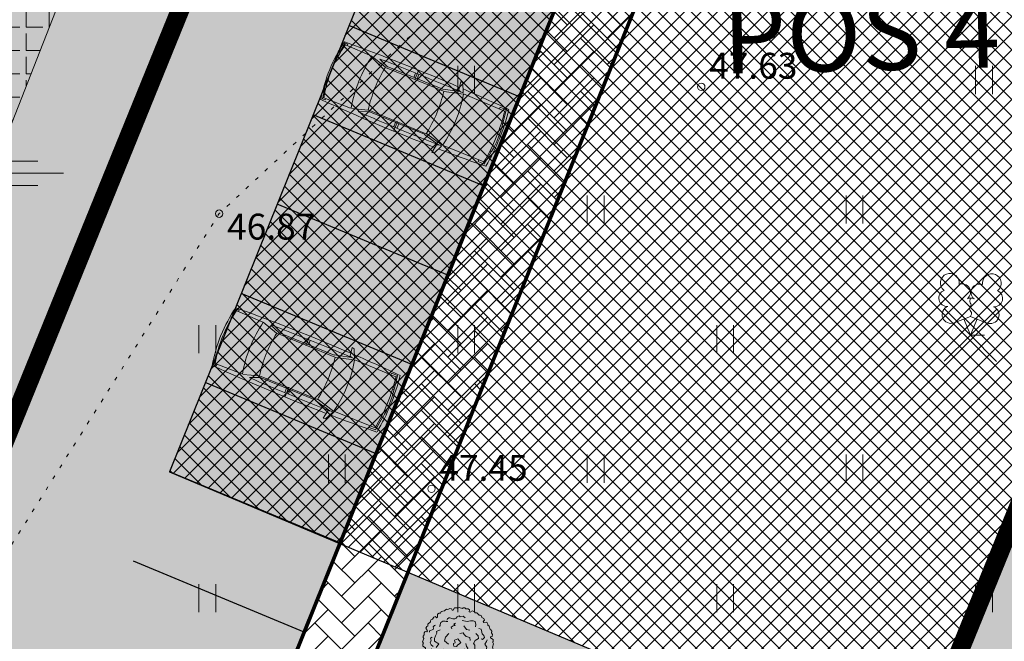
# Model space of a CAD drawing. Units: metres. Extents: x 661164 to 662026, y 6474425 to 6475026.
# Drawn here: x 661421 to 661448, y 6474722 to 6474739 of the extents above; entities that cross this region are included whole.
import ezdxf
from ezdxf.enums import TextEntityAlignment as Align

# ---------------------------------------------------------------- set-up
doc = ezdxf.new("R2010")
doc.units = ezdxf.units.M
doc.header["$LTSCALE"] = 0.5
for name, pattern in [('CENTER', [50.8, 31.75, -6.35, 6.35, -6.35]), ('KOLVIK', [1.25, 0.25, -1]), ('NOLVAKRIIPS', [0.02001, 0.01, -1e-05, 0.01])]:
    doc.linetypes.add(name, pattern=pattern)
for name, color, linetype, lineweight in [('HALJASTUS', 7, 'Continuous', 0), ('korgus-EH2000', 7, 'Continuous', 0), ('plan auto', 6, 'Continuous', 0), ('plan hoonestusala', 7, 'CENTER', 0), ('plan kärgkivi', 78, 'Continuous', 0), ('plan puu', 88, 'Continuous', 0), ('plan sõidutee', 254, 'Continuous', 0), ('pos', 7, 'Continuous', 0), ('PUU', 7, 'Continuous', 0)]:
    doc.layers.add(name, color=color, linetype=linetype, lineweight=lineweight)
for name, color, linetype in [('likvideeritav', 1, 'Continuous'), ('plan hoone', 30, 'Continuous'), ('plan parkimine', 7, 'Continuous')]:
    doc.layers.add(name, color=color, linetype=linetype)
doc.layers.add('plan haljastus', color=7, linetype='Continuous', lineweight=0, true_color=0xd6ffad)
doc.layers.add('plan kõnnitee', color=7, linetype='Continuous', lineweight=0, true_color=0x121212)
doc.styles.add('italic', font='italic.shx')
doc.styles.get("Standard").update_dxf_attribs({"font": 'arial.ttf'})

# ---------------------------------------------------------------- blocks, each defined once
blk = doc.blocks.new('LEHTP2')
at = {"color": 0, "linetype": 'Continuous'}
for p, q in [((-0.88, 0.67), (0.01, 1.02)), ((0, 0), (-0.35, 0.88)), ((0, 0), (0.36, 0.88)), ((0.01, 1.02), (0.89, 0.66)), ((0.76, 0), (0, 0))]:
    blk.add_line(p, q, dxfattribs=at)
at = {"color": 0, "linetype": 'Continuous', "flags": 128}
blk.add_lwpolyline([(0.01, 2.01), (-0.03, 1.86), (-0.03, 1.82), (-0.01, 1.76), (0.03, 1.69), (0.04, 1.65), (0.01, 1.58), (-0.04, 1.48), (-0.05, 1.43), (-0.04, 1.4), (-0.02, 1.34), (0.05, 1.22), (0.06, 1.18), (0.05, 1.14), (0.02, 1.07), (0.01, 1.02)], dxfattribs=at)
at = {"color": 0, "linetype": 'Continuous'}
for centre, radius, start, end in [((-1.114, 2.828), 0.512, 111.5027, 232.5173), ((-1.114, 2.828), 0.512, 350.4856, 111.5002), ((1.158, 2.811), 0.512, 67.6168, 188.6314), ((1.158, 2.811), 0.512, 306.5997, 67.6143), ((-0.445, 2.327), 0.448, 308.5041, 111.5725), ((0.481, 2.318), 0.45, 67.7016, 230.5126), ((-1.262, 2.005), 0.448, 111.4304, 274.4987), ((1.293, 1.986), 0.448, 264.6183, 67.6866), ((0.008, 1.535), 0.475, 66.7655, 111.5015), ((-1.053, 1.117), 0.475, 111.5014, 291.5004), ((1.07, 1.101), 0.475, 247.6166, 67.6155)]:
    blk.add_arc(centre, radius, start, end, dxfattribs=at)
blk = doc.blocks.new('SOO')
at = {"color": 0, "linetype": 'Continuous'}
for p, q in [((-2.19, 0.65), (1.82, 0.65)), ((-0.8, 0), (3.2, 0)), ((-2.19, -0.65), (1.82, -0.65))]:
    blk.add_line(p, q, dxfattribs=at)
blk = doc.blocks.new('HEIN')
at = {"color": 0, "linetype": 'Continuous'}
for p, q in [((-0.455, 0.761), (-0.455, -0.761)), ((0.455, 0.761), (0.455, -0.761))]:
    blk.add_line(p, q, dxfattribs=at)
blk = doc.blocks.new('BRANCHD', base_point=(0.5, 0.5))
for p, q in [((0.951, 0.743), (0.931, 0.754)), ((0.962, 0.694), (0.951, 0.743)), ((0.974, 0.687), (0.962, 0.694)), ((0.97, 0.587), (0.994, 0.594)), ((0.97, 0.571), (0.97, 0.587)), ((1.008, 0.55), (0.97, 0.571)), ((0.987, 0.668), (0.974, 0.687)), ((0.982, 0.647), (0.987, 0.668)), ((0.997, 0.62), (0.982, 0.647)), ((0.994, 0.594), (0.997, 0.62)), ((0.998, 0.504), (1.008, 0.52)), ((1.008, 0.52), (1.008, 0.55))]:
    blk.add_line(p, q)
blk = doc.blocks.new('lehtpuu 6')
for points in [[(2462, -17035), (2406, -17030), (2374, -17016), (2291, -17025), (2218, -17065), (2195, -17134), (2199, -17173), (2176, -17203)], [(3064, -16907), (2991, -16848), (2894, -16868), (2853, -16833), (2853, -16833), (2788, -16868), (2751, -16912), (2705, -16937), (2641, -16937), (2600, -16927), (2535, -16902), (2498, -16902), (2448, -16942), (2425, -16986)], [(3423, -17218), (3432, -17134), (3414, -17035), (3345, -17006), (3248, -17006), (3133, -17035), (2963, -16996)], [(2034, -17163), (1997, -17168), (1960, -17218), (1969, -17257), (1956, -17311), (1831, -17351), (1831, -17405)], [(2195, -17321), (2075, -17380), (2084, -17434), (2038, -17523), (2006, -17617), (2002, -17715), (2158, -17804), (2061, -17937)], [(2728, -17089), (2678, -17119), (2715, -17168), (2646, -17178), (2577, -17232), (2609, -17287)], [(3018, -17178), (3110, -17306), (3230, -17336)], [(3616, -17637), (3671, -17661), (3736, -17582), (3708, -17513), (3657, -17464), (3648, -17405), (3625, -17295), (3538, -17277)], [(1923, -17572), (1868, -17612), (1877, -17651), (1882, -17681), (1873, -17715), (1850, -17770), (1891, -17839), (1956, -17898)], [(2503, -17449), (2388, -17572), (2347, -17706), (2485, -17814)], [(2880, -17444), (3000, -17425), (3027, -17479), (3101, -17553), (3230, -17587), (3239, -17696)], [(3404, -17996), (3400, -17853), (3354, -17799), (3409, -17691), (3529, -17617), (3515, -17533), (3432, -17449)], [(3772, -18070), (3809, -17972), (3823, -17922), (3745, -17819), (3809, -17720), (3832, -17671)], [(1905, -17981), (1841, -18065), (1891, -18119), (1891, -18119), (1923, -18193), (1905, -18228), (1937, -18277), (1969, -18307)], [(2301, -17986), (2365, -18080), (2406, -18218), (2503, -18277), (2554, -18312)], [(2719, -18055), (2811, -18070), (2843, -18124), (2894, -18114), (2917, -18065), (2917, -18011), (3027, -17996), (3092, -18050), (3124, -18046), (3161, -17962), (3115, -17903), (3087, -17789)], [(3533, -18105), (3423, -18139), (3230, -18144), (3000, -18262), (2871, -18292)], [(2071, -18193), (2204, -18243), (2259, -18366)], [(3050, -18514), (3092, -18425), (3198, -18312)], [(3253, -18371), (3230, -18464), (3253, -18514), (3253, -18568), (3230, -18701), (3064, -18790)], [(3349, -18479), (3524, -18410), (3598, -18277)], [(2158, -18469), (2245, -18479), (2250, -18519), (2268, -18583), (2310, -18627), (2370, -18642), (2439, -18612), (2494, -18666), (2540, -18706), (2581, -18740), (2636, -18765), (2747, -18711), (2834, -18716), (2926, -18731), (3023, -18706)], [(2687, -18514), (2784, -18494), (2880, -18548)]]:
    blk.add_lwpolyline(points)
blk.add_lwpolyline([(2807, -17627), (2696, -17676), (2715, -17774), (2664, -17794), (2659, -17839), (2678, -17888), (2765, -17893), (2807, -17839), (2866, -17804), (2917, -17763), (2862, -17696)], close=True)
for xscale, yscale, zscale, rotation in [(2400, 2400, 2400, 120), (2400, 2400, 2400, 90), (2400, 2400, 2400, 60.00000000000001), (2400.00000000004, 2400.00000000004, 2400.00000000004, 29.99999999999946), (2400.00000000004, 2400.00000000004, 2400.00000000004, 150.0000000000005), (2400.00000000004, 2400.00000000004, 2400.00000000004, 330.0000000000006), (2400, 2400, 2400, 180), (2400.00000000004, 2400.00000000004, 2400.00000000004, 209.9999999999995), (2400, 2400, 2400, 299.9999999999999), (2400, 2400, 2400, 240), (2400, 2400, 2400, 270)]:
    blk.add_blockref('BRANCHD', (2820, -17772), dxfattribs=dict(xscale=xscale, yscale=yscale, zscale=zscale, rotation=rotation))
at = {"xscale": 2400, "yscale": 2400, "zscale": 2400}
blk.add_blockref('BRANCHD', (2820, -17772), dxfattribs=at)
blk = doc.blocks.new('auto')
at = {"color": 232, "linetype": 'Continuous', "lineweight": 9}
for p, q in [((5958.3, 4941), (5985.7, 4945.5)), ((5958.3, 4934), (5958.3, 4941)), ((5962.1, 4934), (5958.3, 4934)), ((5963.4, 4865.9), (5962, 4939.1)), ((5985.6, 4945.5), (5986.3, 4943.6)), ((6084.3, 4945.5), (6083.6, 4943.5)), ((6111.7, 4941), (6084.3, 4945.5)), ((6106.6, 4865.9), (6108, 4939.1)), ((6107.9, 4934), (6111.7, 4934)), ((6111.7, 4934), (6111.7, 4941)), ((5963.4, 4863.3), (5976, 4822.2)), ((6106.5, 4865.1), (6093.6, 4822.9)), ((5973, 4818.1), (5962.8, 4844.2)), ((6097, 4818.1), (6107.2, 4844.2)), ((5973, 4819.4), (5973, 4665.9)), ((5976.1, 4822.6), (5976.1, 4662)), ((6093.2, 4822.6), (6093.2, 4662)), ((6097, 4819.4), (6097, 4665.9)), ((5952, 4741.7), (5977.4, 4741.7)), ((5961.5, 4746.1), (5973, 4746.1)), ((5961.5, 4736.6), (5973, 4736.6)), ((6118, 4741.7), (6092.6, 4741.7)), ((6108.5, 4746.1), (6097, 4746.1)), ((6108.5, 4736.6), (6097, 4736.6)), ((5972.3, 4665.9), (5961.5, 4622.6)), ((5976.3, 4660.8), (5964.1, 4613.3)), ((6092.9, 4660.8), (6105.1, 4613.3)), ((6097.7, 4665.9), (6108.5, 4622.6)), ((5937.4, 4630.9), (5959.5, 4627)), ((5938.6, 4624.5), (5937.4, 4630.9)), ((6132.6, 4630.9), (6110.5, 4627)), ((6131.4, 4624.5), (6132.6, 4630.9)), ((5961.2, 4614.2), (5938.6, 4624.5)), ((5959.5, 4627), (5961.8, 4621.8)), ((5961.8, 4621.8), (5961.8, 4614.2)), ((5964.2, 4612.6), (5964.9, 4498.6)), ((6105.8, 4612.6), (6105.1, 4498.6)), ((6110.5, 4627), (6108.2, 4621.8)), ((6108.2, 4621.8), (6108.2, 4614.2)), ((6108.8, 4614.2), (6131.4, 4624.5)), ((5960.1, 4512.8), (5960.1, 4495.9)), ((5964.2, 4512.8), (5960.1, 4512.8)), ((6105.8, 4512.8), (6109.9, 4512.8)), ((6109.9, 4512.8), (6109.9, 4495.9)), ((5960.1, 4495.9), (5996.1, 4491.1)), ((5996.1, 4491.1), (5996.7, 4494.7)), ((6073.9, 4491.1), (6073.3, 4494.7)), ((6109.9, 4495.9), (6073.9, 4491.1))]:
    blk.add_line(p, q, dxfattribs=at)
for centre, radius, start, end in [((11008.1, 4731.3), 5057.5, 177.5872, 181.1659), ((6039.1, 4516.1), 436.4, 90.574, 101.1843), ((6035.7, 4617), 330.4, 77.1455, 102.8545), ((6030.7, 4524.4), 428.1, 78.7438, 89.4775), ((1061.2, 4731.3), 5057.5, 358.8327, 2.4128), ((6036.7, 4529.6), 342.6, 78.2511, 102.1402), ((12141.1, 4715.3), 6180.3, 178.81044, 180.8596), ((-71.1, 4715.3), 6180.3, 359.1404, 1.18956), ((6036.7, 4485), 342.6, 80.4478, 100.213), ((6036.7, 4999.6), 342.6, 259.787, 279.5522), ((11008.1, 4731.3), 5057.5, 181.2785, 182.7339), ((6034.3, 4945.3), 340.2, 257.9719, 282.0281), ((1061.2, 4731.3), 5057.5, 357.2661, 358.718), ((6034.5, 5009.5), 525.1, 261.521, 270.0324), ((6035.4, 4954), 460.9, 261.1953, 278.8047), ((6034.3, 4749.8), 261.9, 261.7514, 278.8192), ((6034.9, 5009.5), 525.1, 269.9676, 278.479)]:
    blk.add_arc(centre, radius, start, end, dxfattribs=at)

msp = doc.modelspace()

# ---------------------------------------------------------------- hatches: boundary and pattern name
at = {"layer": 'plan haljastus', "lineweight": 0}
h = msp.add_hatch(color=256, dxfattribs=at)
h.dxf.hatch_style = 1
edge = h.paths.add_edge_path()
edge.add_line((661425.535, 6474768.405), (661462.254, 6474753.099))
edge.add_line((661462.254, 6474753.099), (661441.971, 6474703.297))
edge.add_line((661441.971, 6474703.297), (661405.463, 6474718.524))
edge.add_arc((661407.343, 6474717.835), 2.002, 67.3903, 159.8672, ccw=False)
edge.add_line((661408.112, 6474719.683), (661423.343, 6474713.334))
edge.add_line((661423.343, 6474713.334), (661427.013, 6474711.804))
edge.add_line((661427.013, 6474711.804), (661431.849, 6474723.824))
edge.add_line((661431.849, 6474723.824), (661445.321, 6474718.152))
edge.add_line((661445.321, 6474718.152), (661458.415, 6474750.365))
edge.add_line((661458.415, 6474750.365), (661444.837, 6474756.103))
edge.add_line((661444.837, 6474756.103), (661445.922, 6474758.798))
edge.add_line((661445.922, 6474758.798), (661444.078, 6474759.544))
edge.add_line((661444.078, 6474759.544), (661427.948, 6474766.268))
edge.add_line((661427.948, 6474766.268), (661422.879, 6474753.755))
edge.add_line((661422.879, 6474753.755), (661425.066, 6474752.843))
edge.add_arc((661424.681, 6474751.92), 1, -75.8553, 67.3708, ccw=False)
edge.add_arc((661423.703, 6474755.799), 5, 247.3708, 284.1447, ccw=False)
edge.add_line((661421.779, 6474751.184), (661419.061, 6474752.317))
edge.add_line((661419.061, 6474752.317), (661425.535, 6474768.405))
at = {"layer": 'plan hoone', "lineweight": 0}
h = msp.add_hatch(dxfattribs=at)
h.set_pattern_fill('ANSI37', color=256, scale=0.1)
h.set_pattern_definition([(45, (0, 0), (-0.224506403027, 0.224506403027), []), (135, (0, 0), (-0.224506403027, -0.224506403027), [])])
h.paths.add_polyline_path([(661438.398, 6474758.824), (661425.399, 6474726.54), (661445.321, 6474718.152), (661458.415, 6474750.365)])
at = {"layer": 'plan kärgkivi', "lineweight": 0}
h = msp.add_hatch(dxfattribs=at)
h.set_pattern_fill('ANGLE', color=256, scale=0.09)
h.set_pattern_definition([(0, (0, 0), (0, 0.62865), [0.4572, -0.17145]), (90, (0, 0), (-0.62865, 4e-17), [0.4572, -0.17145])])
h.paths.add_polyline_path([(661409.759, 6474721.163), (661414.548, 6474719.167), (661422.317, 6474738.978), (661417.702, 6474740.902)])
at = {"layer": 'plan kõnnitee'}
h = msp.add_hatch(dxfattribs=at)
h.set_pattern_fill('AR-HBONE', color=256, scale=0.005)
h.set_pattern_definition([(45, (-164.81335, 17.4235), (0, 0.718420489686), [1.524, -0.508]), (135, (-164.45414, 17.7827), (7e-17, 0.718420489686), [1.524, -0.508])])
edge = h.paths.add_edge_path()
edge.add_line((661405.463, 6474718.524), (661407.727, 6474724.148))
edge.add_arc((661409.583, 6474723.403), 2, 158.1358, 247.3708)
edge.add_line((661408.813, 6474721.557), (661425.913, 6474714.429))
edge.add_line((661425.913, 6474714.429), (661444.078, 6474759.544))
edge.add_line((661444.078, 6474759.544), (661445.922, 6474758.798))
edge.add_line((661445.922, 6474758.798), (661427.013, 6474711.804))
edge.add_line((661427.013, 6474711.804), (661423.343, 6474713.334))
edge.add_line((661423.343, 6474713.334), (661408.112, 6474719.683))
edge.add_arc((661407.343, 6474717.835), 2.002, 67.3903, 159.8672)
edge.add_line((661405.463, 6474718.524), (661405.463, 6474718.524))
at = {"layer": 'plan sõidutee', "lineweight": 30}
h = msp.add_hatch(color=256, dxfattribs=at)
h.dxf.hatch_style = 1
edge = h.paths.add_edge_path()
edge.add_line((661403.434, 6474745.975), (661403.785, 6474746.826))
edge.add_arc((661399.165, 6474748.736), 5, 337.5324, 428.0595)
edge.add_line((661401.033, 6474753.374), (661398.414, 6474754.429))
edge.add_arc((661396.41, 6474748.936), 5.848, 69.96, 124.8079)
edge.add_arc((661394.153, 6474752.037), 2.015, 122.4288, 247.1371)
edge.add_line((661393.37, 6474750.18), (661396.166, 6474749.021))
edge.add_line((661396.166, 6474749.021), (661388.227, 6474729.255))
edge.add_line((661388.227, 6474729.255), (661377.138, 6474733.851))
edge.add_line((661377.138, 6474733.851), (661372.061, 6474735.96))
edge.add_line((661372.061, 6474735.96), (661375.368, 6474744.224))
edge.add_line((661375.368, 6474744.224), (661391.059, 6474783.185))
edge.add_line((661391.059, 6474783.185), (661407.221, 6474776.471))
edge.add_line((661407.221, 6474776.471), (661402.178, 6474763.948))
edge.add_line((661402.178, 6474763.948), (661398.819, 6474765.34))
edge.add_arc((661398.436, 6474764.416), 1, 67.4865, 184.6928)
edge.add_arc((661402.538, 6474764.753), 5.116, 184.6928, 246.8096)
edge.add_line((661400.524, 6474760.05), (661403.239, 6474758.916))
edge.add_arc((661405.165, 6474763.531), 5, 247.3437, 338.1018)
edge.add_line((661409.805, 6474761.666), (661413.263, 6474770.27))
edge.add_arc((661406.768, 6474772.881), 7, 338.1018, 427.4544)
edge.add_line((661409.452, 6474779.346), (661411.307, 6474778.576))
edge.add_line((661411.307, 6474778.576), (661426.087, 6474772.436))
edge.add_line((661426.087, 6474772.436), (661427.926, 6474771.676))
edge.add_arc((661425.242, 6474765.211), 7, 67.4544, 158.1198)
edge.add_line((661418.746, 6474767.82), (661415.297, 6474759.231))
edge.add_arc((661419.95, 6474757.374), 5.01, 158.2422, 247.3243)
edge.add_line((661418.019, 6474752.752), (661421.781, 6474751.183))
edge.add_arc((661423.705, 6474755.798), 5, 247.3708, 284.1447)
edge.add_arc((661424.682, 6474751.92), 1, 284.1447, 427.3708)
edge.add_line((661425.067, 6474752.843), (661422.88, 6474753.754))
edge.add_line((661422.88, 6474753.754), (661427.949, 6474766.267))
edge.add_line((661427.949, 6474766.267), (661444.079, 6474759.543))
edge.add_line((661444.079, 6474759.543), (661425.914, 6474714.429))
edge.add_line((661425.914, 6474714.429), (661409.76, 6474721.163))
edge.add_line((661409.76, 6474721.163), (661417.703, 6474740.901))
edge.add_line((661417.703, 6474740.901), (661421.384, 6474739.367))
edge.add_arc((661421.761, 6474740.182), 0.898, 245.154, 357.4593)
edge.add_arc((661417.725, 6474740.957), 5, 350.6247, 427.3708)
edge.add_line((661419.649, 6474745.572), (661415.909, 6474747.131))
edge.add_arc((661413.985, 6474742.493), 5.02, 67.4681, 151.5492)
edge.add_line((661409.571, 6474744.885), (661391.905, 6474700.982))
edge.add_arc((661396.544, 6474699.119), 5, 158.1198, 247.3598)
edge.add_line((661394.62, 6474694.504), (661398.34, 6474692.952))
edge.add_arc((661400.303, 6474698.109), 5.518, 249.1556, 297.8888)
edge.add_arc((661402.416, 6474694.116), 1, 297.8888, 427.3598)
edge.add_line((661402.801, 6474695.039), (661399.758, 6474696.308))
edge.add_line((661399.758, 6474696.308), (661407.71, 6474716.07))
edge.add_line((661407.71, 6474716.07), (661423.862, 6474709.333))
edge.add_line((661423.862, 6474709.333), (661403.89, 6474659.696))
edge.add_line((661403.89, 6474659.696), (661387.738, 6474666.433))
edge.add_line((661387.738, 6474666.433), (661394.723, 6474683.781))
edge.add_line((661394.723, 6474683.781), (661398.109, 6474682.369))
edge.add_arc((661398.403, 6474683.224), 0.904, 250.9938, 365.8288)
edge.add_arc((661394.045, 6474682.476), 5.324, 9.0763, 65.9355)
edge.add_line((661396.216, 6474687.337), (661392.506, 6474688.885))
edge.add_arc((661390.581, 6474684.27), 5, 67.3598, 158.1198)
edge.add_line((661385.941, 6474686.133), (661385.941, 6474686.133))
edge.add_line((661385.941, 6474686.133), (661378.961, 6474668.753))
edge.add_line((661378.961, 6474668.753), (661373.397, 6474671.092))
edge.add_line((661373.397, 6474671.092), (661380.398, 6474688.587))
edge.add_line((661380.398, 6474688.587), (661380.398, 6474688.586))
edge.add_arc((661375.759, 6474690.451), 5, 338.1056, 427.3584)
edge.add_line((661377.684, 6474695.065), (661374.954, 6474696.204))
edge.add_arc((661373.03, 6474691.243), 5.321, 68.799, 124.7878)
edge.add_arc((661370.565, 6474694.792), 1, 124.7878, 247.3598)
edge.add_line((661370.18, 6474693.869), (661373.379, 6474692.535))
edge.add_line((661373.379, 6474692.535), (661366.392, 6474675.187))
edge.add_line((661366.392, 6474675.187), (661350.272, 6474681.911))
edge.add_line((661350.272, 6474681.911), (661370.222, 6474731.557))
edge.add_line((661370.222, 6474731.557), (661386.38, 6474724.818))
edge.add_line((661386.38, 6474724.818), (661378.423, 6474705.058))
edge.add_line((661378.423, 6474705.058), (661375.435, 6474706.304))
edge.add_arc((661375.05, 6474705.381), 1, 67.3636, 199.8046)
edge.add_arc((661379.427, 6474706.957), 5.652, 199.8046, 244.6898)
edge.add_line((661377.011, 6474701.848), (661379.8, 6474700.685))
edge.add_arc((661381.725, 6474705.299), 5, 247.3598, 338.1201)
edge.add_line((661386.365, 6474703.436), (661403.434, 6474745.975))

# ---------------------------------------------------------------- linework, layer by layer
at = {"layer": 'HALJASTUS', "linetype": 'KOLVIK', "ltscale": 0.5, "flags": 128}
msp.add_lwpolyline([(661413.605, 6474800.359), (661408.573, 6474794.088), (661406.067, 6474788.236), (661407.242, 6474785.526), (661411.825, 6474780.263), (661404.076, 6474774.824), (661402.653, 6474767.23), (661401.624, 6474754.022), (661396.887, 6474739.618), (661385.726, 6474725.828), (661379.186, 6474714.666), (661372.721, 6474707.884), (661369.113, 6474698.621), (661364.96, 6474698.621), (661362.266, 6474692.539), (661366.889, 6474683.275), (661374.568, 6474686.148), (661376.599, 6474687.137), (661382.021, 6474688.873), (661383.556, 6474688.687), (661387.205, 6474690.037), (661392.196, 6474687.648), (661397.21, 6474688.944), (661399.507, 6474695.283), (661404.027, 6474700.261), (661404.963, 6474710.398), (661412.843, 6474713.262), (661419.838, 6474722.502), (661426.746, 6474733.518), (661435.208, 6474741.385), (661434.973, 6474749.482), (661442.481, 6474756.219), (661455.865, 6474760.954), (661456.322, 6474765.062), (661451.667, 6474765.076), (661441.854, 6474765.66), (661438.359, 6474766.809), (661441.145, 6474772.184), (661444.165, 6474778.891), (661447.662, 6474785.933), (661447.737, 6474786.337)], dxfattribs=at)
at = {"layer": 'korgus-EH2000', "linetype": 'Continuous'}
for centre in [(661439.781, 6474736.946), (661426.746, 6474733.518), (661432.487, 6474726.08)]:
    msp.add_circle(centre, 0.1, dxfattribs=at)
at = {"layer": 'likvideeritav', "lineweight": -3, "flags": 128}
for points in [[(661446.352, 6474729.528), (661447.77, 6474730.939)], [(661446.355, 6474730.943), (661447.766, 6474729.525)]]:
    msp.add_lwpolyline(points, dxfattribs=at)
at = {"layer": 'plan haljastus', "flags": 128}
msp.add_lwpolyline([(661425.535, 6474768.405), (661462.254, 6474753.099), (661462.254, 6474753.099), (661441.971, 6474703.297), (661405.463, 6474718.524), (661405.463, 6474718.524, -0.426933), (661408.112, 6474719.683), (661423.343, 6474713.334), (661423.343, 6474713.334), (661427.013, 6474711.804), (661431.849, 6474723.824), (661445.321, 6474718.152), (661458.415, 6474750.365), (661444.837, 6474756.103), (661445.922, 6474758.798), (661444.078, 6474759.544), (661427.948, 6474766.268), (661422.879, 6474753.755), (661425.066, 6474752.843, -0.721396), (661424.925, 6474750.951, -0.161848), (661421.779, 6474751.184), (661419.061, 6474752.317)], format="xyb", close=True, dxfattribs=at)
at = {"layer": 'plan hoone', "flags": 128}
msp.add_lwpolyline([(661438.398, 6474758.824), (661425.399, 6474726.54), (661445.321, 6474718.152), (661458.415, 6474750.365), (661438.398, 6474758.824)], dxfattribs=at)
at = {"layer": 'plan hoonestusala', "linetype": 'CENTER', "ltscale": 0.2}
msp.add_lwpolyline([(661417.128, 6474717.962, 0.5, 0.5, 0), (661417.128, 6474717.962, 0.5, 0.5, 0), (661441.172, 6474707.964, 0.5, 0.5, 0), (661459.57, 6474753.138, 0.5, 0.5, 0), (661435.488, 6474763.125, 0.5, 0.5, 0)], format="xyseb", close=True, dxfattribs=at)
at = {"layer": 'plan kärgkivi', "lineweight": 0, "flags": 128}
msp.add_lwpolyline([(661409.759, 6474721.163), (661414.548, 6474719.167), (661422.317, 6474738.978), (661417.702, 6474740.902), (661409.759, 6474721.163)], dxfattribs=at)
at = {"layer": 'plan kõnnitee', "const_width": 0.1, "flags": 128}
msp.add_lwpolyline([(661423.343, 6474713.334), (661423.343, 6474713.334), (661408.112, 6474719.683, 0.41785), (661405.487, 6474718.583), (661383.961, 6474665.183, 0.403155), (661383.961, 6474665.183), (661383.961, 6474665.183), (661383.961, 6474665.183), (661383.961, 6474665.183), (661381.214, 6474666.294), (661416.437, 6474753.831, 0.096068), (661418.022, 6474752.777), (661419.07, 6474752.34), (661407.727, 6474724.15, 0.410586), (661408.813, 6474721.557), (661425.913, 6474714.429), (661444.078, 6474759.544), (661445.922, 6474758.798), (661427.013, 6474711.804)], format="xyb", close=True, dxfattribs=at)
msp.add_lwpolyline([(661405.463, 6474718.524), (661407.727, 6474724.148, 0.410308), (661408.813, 6474721.557), (661425.913, 6474714.429), (661444.078, 6474759.544), (661445.922, 6474758.798), (661427.013, 6474711.804), (661423.343, 6474713.334), (661423.343, 6474713.334), (661408.112, 6474719.683, 0.426933), (661405.463, 6474718.524), (661405.463, 6474718.524)], format="xyb", dxfattribs=at)
at = {"layer": 'plan parkimine', "flags": 128}
for points in [[(661434.865, 6474736.678), (661430.255, 6474738.6)], [(661433.893, 6474734.267), (661429.284, 6474736.188)], [(661432.924, 6474731.854), (661428.313, 6474733.776)], [(661431.954, 6474729.441), (661427.341, 6474731.364)], [(661430.973, 6474727.033), (661426.37, 6474728.952)], [(661430.012, 6474724.617), (661425.399, 6474726.54)], [(661429.042, 6474722.205), (661424.428, 6474724.128)]]:
    msp.add_lwpolyline(points, dxfattribs=at)
at = {"layer": 'plan sõidutee', "color": 18, "true_color": 0x000000, "const_width": 0.1, "flags": 128}
msp.add_lwpolyline([(661444.079, 6474759.543), (661425.914, 6474714.429), (661409.76, 6474721.163), (661417.703, 6474740.901)], dxfattribs=at)

# ---------------------------------------------------------------- block references
at = {"layer": 'HALJASTUS', "linetype": 'NOLVAKRIIPS', "xscale": 0.5, "yscale": 0.5, "zscale": 0.5}
for p in [(661433.425, 6474737.128), (661447.425, 6474737.128), (661436.925, 6474733.628), (661443.925, 6474733.628), (661426.425, 6474730.128), (661433.425, 6474730.128), (661440.425, 6474730.128), (661429.925, 6474726.628), (661436.925, 6474726.628), (661443.925, 6474726.628), (661426.425, 6474723.128), (661433.425, 6474723.128), (661440.425, 6474723.128), (661447.425, 6474723.128)]:
    msp.add_blockref('HEIN', p, dxfattribs=at)
at = {"layer": 'HALJASTUS', "linetype": 'Continuous', "xscale": 0.5, "yscale": 0.5, "zscale": 0.5}
msp.add_blockref('SOO', (661420.933, 6474734.608), dxfattribs=at)
at = {"layer": 'plan auto', "color": 7, "linetype": 'Continuous', "lineweight": 9, "xscale": 0.01058528506938361, "yscale": 0.01058528506938361, "zscale": 0.01058528506938361, "rotation": 67.79649578645213}
for p in [(661454.131, 6474658.462), (661451.191, 6474651.277)]:
    msp.add_blockref('auto', p, dxfattribs=at)
at = {"layer": 'plan puu', "lineweight": 0, "xscale": 0.0007792428590385346, "yscale": 0.0007792428590385346, "zscale": 0.0007792428590385346}
msp.add_blockref('lehtpuu 6', (661431.008, 6474735.767), dxfattribs=at)
at = {"layer": 'PUU', "linetype": 'Continuous', "xscale": 0.5, "yscale": 0.5, "zscale": 0.5}
msp.add_blockref('LEHTP2', (661447.059, 6474730.232), dxfattribs=at)

# ---------------------------------------------------------------- texts
at = {"layer": 'korgus-EH2000', "linetype": 'Continuous', "style": 'italic'}
for s, p in [(' 47.63 ', (661439.781, 6474736.946)), (' 47.45 ', (661432.487, 6474726.08))]:
    msp.add_text(s, height=0.7, dxfattribs=at).set_placement(p, align=Align.BOTTOM_LEFT)
msp.add_text(' 46.87 ', height=0.7, dxfattribs=at).set_placement((661426.746, 6474733.518), align=Align.TOP_LEFT)
at = {"layer": 'pos', "ltscale": 4, "insert": (661444.082, 6474739.386), "char_height": 2, "width": 24.48267, "attachment_point": 2, "rotation": 1.3012}
msp.add_mtext('{\\fVerdana|b0|i0|c186|p34;POS 4}', dxfattribs=at)

doc.saveas('drawing.dxf')
